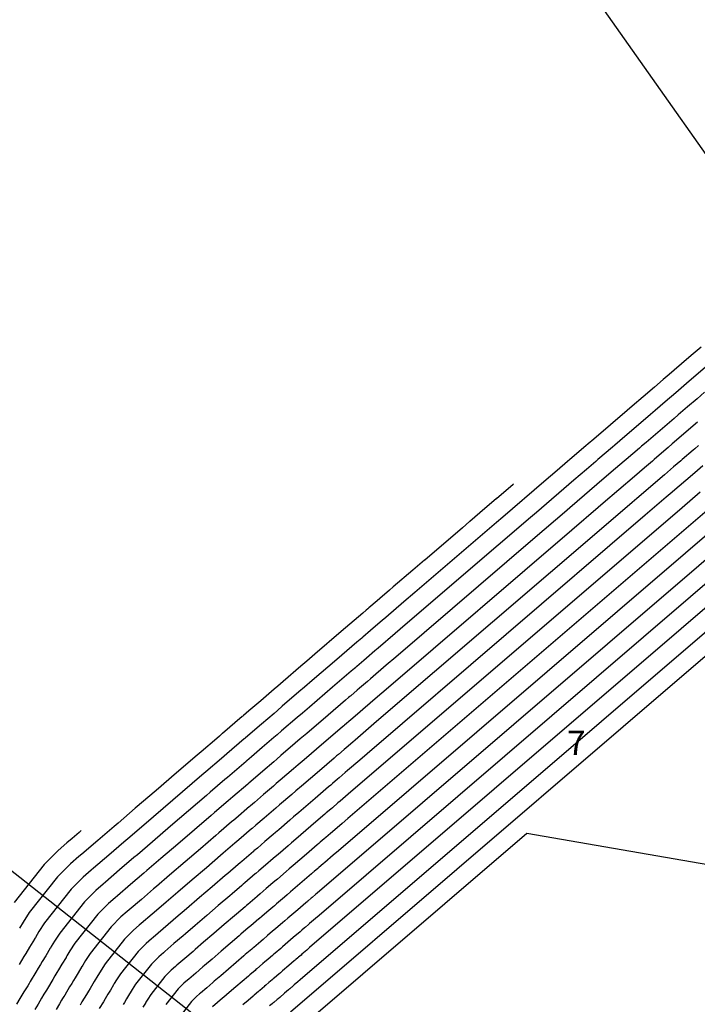
# Model space of a CAD drawing. Units: inches. Extents: x 2239091 to 2241855, y 13816996 to 13820506.
# Drawn here: x 2240022 to 2240133, y 13819558 to 13819719 of the extents above; entities that cross this region are included whole.
import ezdxf

# ---------------------------------------------------------------- set-up
doc = ezdxf.new("R2010")
doc.units = ezdxf.units.IN
doc.header["$MEASUREMENT"] = 0
for name, color, linetype in [('CP-BNDY-PROP-P18-U1', 6, 'Continuous'), ('CP-PROP-ANNO-P18-U1', 5, 'Continuous'), ('CP-PROP-LOTS-P18-U1', 5, 'Continuous'), ('CP-TOPO-MAJR', 2, 'Continuous'), ('CP-TOPO-MINR', 1, 'Continuous')]:
    doc.layers.add(name, color=color, linetype=linetype)

msp = doc.modelspace()

# ---------------------------------------------------------------- linework, layer by layer
at = {"layer": 'CP-BNDY-PROP-P18-U1'}
msp.add_lwpolyline([(2240802.5, 13819815.14, 0.379348), (2239924.03, 13819635.15)], format="xyb", dxfattribs=at)
at = {"layer": 'CP-PROP-LOTS-P18-U1'}
for points in [[(2240074.8, 13819781.68), (2240276.73, 13819495.8)], [(2239933.89, 13819647.98), (2240208.78, 13819431.32)]]:
    msp.add_lwpolyline(points, dxfattribs=at)
at = {"layer": 'CP-TOPO-MAJR', "color": 2}
for points in [[(2240133.33, 13819652.97), (2240129.19, 13819649.41)], [(2240128.2, 13819648.56), (2240126.22, 13819646.86)], [(2240128.5, 13819648.82), (2240128.2, 13819648.56)], [(2240129.19, 13819649.41), (2240128.5, 13819648.82)], [(2240126.22, 13819646.86), (2240125.92, 13819646.61)], [(2240124.64, 13819645.51), (2240122.96, 13819644.07)], [(2240125.92, 13819646.61), (2240124.64, 13819645.51)], [(2240122.96, 13819644.07), (2240117.87, 13819639.71)], [(2240142.86, 13819641.4), (2240074.42, 13819582.72)], [(2240117.05, 13819639.01), (2240112.7, 13819635.28)], [(2240117.87, 13819639.71), (2240117.05, 13819639.01)], [(2240112.7, 13819635.28), (2240082.26, 13819609.18)], [(2240148.43, 13819626.45), (2240066.57, 13819556.26)], [(2240082.26, 13819609.18), (2240080.83, 13819607.96)], [(2240080.83, 13819607.96), (2240078.43, 13819605.9)], [(2240077.99, 13819605.52), (2240076.79, 13819604.49)], [(2240078.43, 13819605.9), (2240077.99, 13819605.52)], [(2240075.37, 13819603.27), (2240075.29, 13819603.21)], [(2240075.44, 13819603.33), (2240075.37, 13819603.27)], [(2240076.44, 13819604.19), (2240075.44, 13819603.33)], [(2240076.79, 13819604.49), (2240076.44, 13819604.19)], [(2240074.67, 13819602.67), (2240072.03, 13819600.41)], [(2240075.11, 13819603.05), (2240074.67, 13819602.67)], [(2240075.29, 13819603.21), (2240075.11, 13819603.05)], [(2240072.03, 13819600.41), (2240068.79, 13819597.63)], [(2240067.81, 13819596.79), (2240067.06, 13819596.15)], [(2240068.79, 13819597.63), (2240067.81, 13819596.79)], [(2240067.06, 13819596.15), (2240064.87, 13819594.28)], [(2240064.23, 13819593.73), (2240063.79, 13819593.34)], [(2240064.87, 13819594.28), (2240064.23, 13819593.73)], [(2240062.14, 13819591.93), (2240060.66, 13819590.66)], [(2240063.79, 13819593.34), (2240062.14, 13819591.93)], [(2240060.66, 13819590.66), (2240060, 13819590.1)], [(2240059.87, 13819589.99), (2240057.58, 13819588.02)], [(2240059.96, 13819590.06), (2240059.87, 13819589.99)], [(2240060, 13819590.1), (2240059.96, 13819590.06)], [(2240056.91, 13819587.45), (2240054.83, 13819585.66)], [(2240057.26, 13819587.75), (2240056.91, 13819587.45)], [(2240057.58, 13819588.02), (2240057.26, 13819587.75)], [(2240031.91, 13819585.74), (2240030.75, 13819584.75)], [(2240032.09, 13819585.9), (2240031.91, 13819585.74)], [(2240032.19, 13819585.98), (2240032.09, 13819585.9)], [(2240032.21, 13819586.01), (2240032.19, 13819585.98)], [(2240054.83, 13819585.66), (2240054.33, 13819585.23)], [(2240029.89, 13819584.02), (2240028.44, 13819582.77)], [(2240030.75, 13819584.75), (2240029.89, 13819584.02)], [(2240054.33, 13819585.23), (2240051.79, 13819583.06)], [(2240028.44, 13819582.77), (2240026.17, 13819580.5)], [(2240051.79, 13819583.06), (2240049.27, 13819580.9)], [(2240074.42, 13819582.72), (2240073.58, 13819582.01)], [(2240049.27, 13819580.9), (2240046.71, 13819578.71)], [(2240072.19, 13819580.81), (2240071.93, 13819580.59)], [(2240073.58, 13819582.01), (2240072.19, 13819580.81)], [(2240026.17, 13819580.5), (2240021.24, 13819574.26)], [(2240070.25, 13819579.15), (2240070, 13819578.93)], [(2240070.36, 13819579.24), (2240070.25, 13819579.15)], [(2240070.4, 13819579.28), (2240070.36, 13819579.24)], [(2240070.44, 13819579.32), (2240070.4, 13819579.28)], [(2240071.03, 13819579.82), (2240070.44, 13819579.32)], [(2240071.23, 13819579.99), (2240071.03, 13819579.82)], [(2240071.93, 13819580.59), (2240071.23, 13819579.99)], [(2240046.71, 13819578.71), (2240044.6, 13819576.89)], [(2240068.46, 13819577.62), (2240066.57, 13819576)], [(2240070, 13819578.93), (2240068.46, 13819577.62)], [(2240044.12, 13819576.48), (2240042.11, 13819574.76)], [(2240044.6, 13819576.89), (2240044.12, 13819576.48)], [(2240066.57, 13819576), (2240066, 13819575.51)], [(2240042.11, 13819574.76), (2240040.12, 13819573.06)], [(2240065.56, 13819575.13), (2240064.29, 13819574.04)], [(2240066, 13819575.51), (2240065.56, 13819575.13)], [(2240039.79, 13819572.77), (2240038.76, 13819571.89)], [(2240040.12, 13819573.06), (2240039.79, 13819572.77)], [(2240062.7, 13819572.68), (2240061.84, 13819571.94)], [(2240063.66, 13819573.5), (2240062.7, 13819572.68)], [(2240063.92, 13819573.72), (2240063.66, 13819573.5)], [(2240064.29, 13819574.04), (2240063.92, 13819573.72)], [(2240038.76, 13819571.89), (2240037.16, 13819570.28)], [(2240061.38, 13819571.55), (2240060.05, 13819570.4)], [(2240061.43, 13819571.59), (2240061.38, 13819571.55)], [(2240061.46, 13819571.61), (2240061.43, 13819571.59)], [(2240061.84, 13819571.94), (2240061.46, 13819571.61)], [(2240037.16, 13819570.28), (2240033.69, 13819565.88)], [(2240059.65, 13819570.07), (2240058.44, 13819569.03)], [(2240059.86, 13819570.24), (2240059.65, 13819570.07)], [(2240060.05, 13819570.4), (2240059.86, 13819570.24)], [(2240058.15, 13819568.78), (2240056.67, 13819567.51)], [(2240058.44, 13819569.03), (2240058.15, 13819568.78)], [(2240055.21, 13819566.25), (2240053.72, 13819564.98)], [(2240056.67, 13819567.51), (2240055.21, 13819566.25)], [(2240032.94, 13819564.73), (2240032.49, 13819563.98)], [(2240033.69, 13819565.88), (2240032.94, 13819564.73)], [(2240053.72, 13819564.98), (2240052.49, 13819563.92)], [(2240032.36, 13819563.76), (2240031.73, 13819562.71)], [(2240032.38, 13819563.79), (2240032.36, 13819563.76)], [(2240032.49, 13819563.98), (2240032.38, 13819563.79)], [(2240052.2, 13819563.68), (2240051.03, 13819562.68)], [(2240052.49, 13819563.92), (2240052.2, 13819563.68)], [(2240030.98, 13819561.47), (2240030.68, 13819560.97)], [(2240031.24, 13819561.89), (2240030.98, 13819561.47)], [(2240031.73, 13819562.71), (2240031.24, 13819561.89)], [(2240049.69, 13819561.52), (2240049.09, 13819561.01)], [(2240049.88, 13819561.69), (2240049.69, 13819561.52)], [(2240051.03, 13819562.68), (2240049.88, 13819561.69)], [(2240030.34, 13819560.41), (2240029.54, 13819559.06)], [(2240030.68, 13819560.97), (2240030.34, 13819560.41)], [(2240048.16, 13819560.07), (2240046.13, 13819557.51)], [(2240049.09, 13819561.01), (2240048.16, 13819560.07)], [(2240029.02, 13819558.21), (2240028.66, 13819557.61)], [(2240029.2, 13819558.5), (2240029.02, 13819558.21)], [(2240029.39, 13819558.82), (2240029.2, 13819558.5)], [(2240029.54, 13819559.06), (2240029.39, 13819558.82)], [(2240028.66, 13819557.61), (2240028.11, 13819556.69)]]:
    msp.add_lwpolyline(points, dxfattribs=at)
at = {"layer": 'CP-TOPO-MINR', "color": 1}
for points in [[(2240133.9, 13819665.29), (2240132.6, 13819664.17)], [(2240131.5, 13819663.23), (2240128.65, 13819660.79)], [(2240132.6, 13819664.17), (2240131.5, 13819663.23)], [(2240134.58, 13819661.93), (2240131.95, 13819659.68)], [(2240127.71, 13819659.98), (2240126.24, 13819658.73)], [(2240128.65, 13819660.79), (2240127.71, 13819659.98)], [(2240126.24, 13819658.73), (2240124.39, 13819657.13)], [(2240131.09, 13819658.94), (2240129.74, 13819657.78)], [(2240131.95, 13819659.68), (2240131.09, 13819658.94)], [(2240124.39, 13819657.13), (2240122.58, 13819655.59)], [(2240129.74, 13819657.78), (2240128.03, 13819656.32)], [(2240133.24, 13819656.83), (2240131.68, 13819655.5)], [(2240134.47, 13819657.89), (2240133.24, 13819656.83)], [(2240121.76, 13819654.88), (2240116.3, 13819650.2)], [(2240122.58, 13819655.59), (2240121.76, 13819654.88)], [(2240126.38, 13819654.89), (2240125.62, 13819654.24)], [(2240128.03, 13819656.32), (2240126.38, 13819654.89)], [(2240131.68, 13819655.5), (2240130.17, 13819654.2)], [(2240125.62, 13819654.24), (2240120.59, 13819649.94)], [(2240129.48, 13819653.61), (2240124.89, 13819649.67)], [(2240130.17, 13819654.2), (2240129.48, 13819653.61)], [(2240116.3, 13819650.2), (2240115.4, 13819649.43)], [(2240115, 13819649.09), (2240112.39, 13819646.85)], [(2240115.4, 13819649.43), (2240115, 13819649.09)], [(2240119.4, 13819648.91), (2240117, 13819646.86)], [(2240119.77, 13819649.23), (2240119.4, 13819648.91)], [(2240120.59, 13819649.94), (2240119.77, 13819649.23)], [(2240123.8, 13819648.74), (2240121.61, 13819646.86)], [(2240124.14, 13819649.03), (2240123.8, 13819648.74)], [(2240124.89, 13819649.67), (2240124.14, 13819649.03)], [(2240132.87, 13819648.62), (2240132.6, 13819648.39)], [(2240133.48, 13819649.15), (2240132.87, 13819648.62)], [(2240112.39, 13819646.85), (2240112, 13819646.51)], [(2240117, 13819646.86), (2240116.64, 13819646.55)], [(2240121.61, 13819646.86), (2240121.28, 13819646.58)], [(2240130.83, 13819646.87), (2240130.56, 13819646.64)], [(2240132.6, 13819648.39), (2240130.83, 13819646.87)], [(2240166.98, 13819646.29), (2240068.14, 13819561.56)], [(2240112, 13819646.51), (2240110.32, 13819645.07)], [(2240115.09, 13819645.22), (2240113.06, 13819643.48)], [(2240116.64, 13819646.55), (2240115.09, 13819645.22)], [(2240119.87, 13819645.37), (2240118.01, 13819643.78)], [(2240121.28, 13819646.58), (2240119.87, 13819645.37)], [(2240129.41, 13819645.66), (2240127.91, 13819644.37)], [(2240130.56, 13819646.64), (2240129.41, 13819645.66)], [(2240134.19, 13819645.81), (2240132.86, 13819644.67)], [(2240160.95, 13819645.07), (2240069.71, 13819566.85)], [(2240154.92, 13819643.85), (2240071.28, 13819572.14)], [(2240110.32, 13819645.07), (2240108.11, 13819643.18)], [(2240118.01, 13819643.78), (2240112.38, 13819638.95)], [(2240127.91, 13819644.37), (2240123.36, 13819640.46)], [(2240132.86, 13819644.67), (2240128.84, 13819641.22)], [(2240148.89, 13819642.62), (2240072.85, 13819577.43)], [(2240100.37, 13819640.49), (2240103.08, 13819642.82)], [(2240108.11, 13819643.18), (2240101.41, 13819637.43)], [(2240103.08, 13819642.82), (2240103.13, 13819642.86)], [(2240113.06, 13819643.48), (2240106.89, 13819638.19)], [(2240100.37, 13819640.49), (2240097.62, 13819638.14)], [(2240123.36, 13819640.46), (2240122.63, 13819639.84)], [(2240128.2, 13819640.67), (2240124.76, 13819637.73)], [(2240128.84, 13819641.22), (2240128.2, 13819640.67)], [(2240133.77, 13819641.5), (2240130.8, 13819638.95)], [(2240136.83, 13819640.17), (2240075.99, 13819588.02)], [(2240130.8, 13819638.95), (2240077.56, 13819593.31)], [(2240112.38, 13819638.95), (2240111.48, 13819638.18)], [(2240122.63, 13819639.84), (2240118.73, 13819636.5)], [(2240124.76, 13819637.73), (2240079.13, 13819598.6)], [(2240097.62, 13819638.14), (2240095.97, 13819636.72)], [(2240101.41, 13819637.43), (2240100.33, 13819636.51)], [(2240105.91, 13819637.35), (2240100.64, 13819632.83)], [(2240106.89, 13819638.19), (2240105.91, 13819637.35)], [(2240111.48, 13819638.18), (2240106.67, 13819634.06)], [(2240118.73, 13819636.5), (2240080.69, 13819603.89)], [(2240094.76, 13819635.68), (2240088.58, 13819630.38)], [(2240100.33, 13819636.51), (2240094.61, 13819631.61)], [(2240095.92, 13819636.68), (2240094.76, 13819635.68)], [(2240095.97, 13819636.72), (2240095.92, 13819636.68)], [(2240106.67, 13819634.06), (2240083.83, 13819614.48)], [(2240100.64, 13819632.83), (2240085.4, 13819619.77)], [(2240094.61, 13819631.61), (2240086.97, 13819625.06)], [(2240088.54, 13819630.35), (2240086.63, 13819628.71)], [(2240088.58, 13819630.38), (2240088.54, 13819630.35)], [(2240086.63, 13819628.71), (2240083.43, 13819625.97)], [(2240083.43, 13819625.97), (2240082.83, 13819625.46)], [(2240082.83, 13819625.46), (2240081.24, 13819624.09)], [(2240086.97, 13819625.06), (2240085.18, 13819623.52)], [(2240080.77, 13819623.69), (2240079.43, 13819622.54)], [(2240081.24, 13819624.09), (2240080.77, 13819623.69)], [(2240085.18, 13819623.52), (2240082.18, 13819620.95)], [(2240078.41, 13819621.66), (2240074.89, 13819618.65)], [(2240078.99, 13819622.16), (2240078.41, 13819621.66)], [(2240079.24, 13819622.37), (2240078.99, 13819622.16)], [(2240079.34, 13819622.47), (2240079.24, 13819622.37)], [(2240079.43, 13819622.54), (2240079.34, 13819622.47)], [(2240081.62, 13819620.47), (2240080.13, 13819619.19)], [(2240082.18, 13819620.95), (2240081.62, 13819620.47)], [(2240085.4, 13819619.77), (2240083.73, 13819618.33)], [(2240074.89, 13819618.65), (2240070.57, 13819614.94)], [(2240078.44, 13819617.74), (2240078.35, 13819617.67)], [(2240079.69, 13819618.81), (2240078.44, 13819617.74)], [(2240080.13, 13819619.19), (2240079.69, 13819618.81)], [(2240083.73, 13819618.33), (2240080.93, 13819615.93)], [(2240077.47, 13819616.92), (2240074.18, 13819614.09)], [(2240078.02, 13819617.38), (2240077.47, 13819616.92)], [(2240078.25, 13819617.58), (2240078.02, 13819617.38)], [(2240078.35, 13819617.67), (2240078.25, 13819617.58)], [(2240070.57, 13819614.94), (2240069.25, 13819613.82)], [(2240080.41, 13819615.49), (2240079.02, 13819614.29)], [(2240080.93, 13819615.93), (2240080.41, 13819615.49)], [(2240068.25, 13819612.96), (2240065.34, 13819610.46)], [(2240069.25, 13819613.82), (2240068.25, 13819612.96)], [(2240074.18, 13819614.09), (2240070.13, 13819610.62)], [(2240077.44, 13819612.94), (2240077.36, 13819612.87)], [(2240078.6, 13819613.94), (2240077.44, 13819612.94)], [(2240079.02, 13819614.29), (2240078.6, 13819613.94)], [(2240082.28, 13819613.15), (2240079.68, 13819610.92)], [(2240083.83, 13819614.48), (2240082.28, 13819613.15)], [(2240076.54, 13819612.17), (2240073.46, 13819609.53)], [(2240077.05, 13819612.6), (2240076.54, 13819612.17)], [(2240077.26, 13819612.79), (2240077.05, 13819612.6)], [(2240077.36, 13819612.87), (2240077.26, 13819612.79)], [(2240064.49, 13819609.73), (2240063.89, 13819609.22)], [(2240065.34, 13819610.46), (2240064.49, 13819609.73)], [(2240070.13, 13819610.62), (2240068.89, 13819609.56)], [(2240079.2, 13819610.5), (2240077.91, 13819609.39)], [(2240079.68, 13819610.92), (2240079.2, 13819610.5)], [(2240063.89, 13819609.22), (2240061.69, 13819607.33)], [(2240067.95, 13819608.76), (2240065.22, 13819606.41)], [(2240068.89, 13819609.56), (2240067.95, 13819608.76)], [(2240073.46, 13819609.53), (2240069.68, 13819606.29)], [(2240076.36, 13819608.07), (2240076.28, 13819608)], [(2240076.44, 13819608.13), (2240076.36, 13819608.07)], [(2240077.52, 13819609.06), (2240076.44, 13819608.13)], [(2240077.91, 13819609.39), (2240077.52, 13819609.06)], [(2240061.69, 13819607.33), (2240059.72, 13819605.64)], [(2240075.6, 13819607.42), (2240072.75, 13819604.97)], [(2240076.08, 13819607.83), (2240075.6, 13819607.42)], [(2240076.28, 13819608), (2240076.08, 13819607.83)], [(2240058.84, 13819604.89), (2240058.75, 13819604.81)], [(2240059.72, 13819605.64), (2240058.84, 13819604.89)], [(2240063.87, 13819605.25), (2240061.81, 13819603.48)], [(2240064.42, 13819605.73), (2240063.87, 13819605.25)], [(2240065.22, 13819606.41), (2240064.42, 13819605.73)], [(2240068.53, 13819605.3), (2240067.66, 13819604.55)], [(2240069.68, 13819606.29), (2240068.53, 13819605.3)], [(2240072.75, 13819604.97), (2240069.24, 13819601.96)], [(2240058.64, 13819604.72), (2240055.39, 13819601.93)], [(2240058.75, 13819604.81), (2240058.64, 13819604.72)], [(2240061.81, 13819603.48), (2240059.95, 13819601.9)], [(2240067.66, 13819604.55), (2240065.11, 13819602.37)], [(2240080.69, 13819603.89), (2240079.38, 13819602.77)], [(2240055.32, 13819601.87), (2240054.9, 13819601.51)], [(2240055.39, 13819601.93), (2240055.32, 13819601.87)], [(2240059.95, 13819601.9), (2240059.13, 13819601.19)], [(2240064.36, 13819601.73), (2240063.84, 13819601.28)], [(2240065.11, 13819602.37), (2240064.36, 13819601.73)], [(2240069.24, 13819601.96), (2240068.17, 13819601.05)], [(2240079.38, 13819602.77), (2240077.18, 13819600.88)], [(2240054.46, 13819601.13), (2240051.91, 13819598.94)], [(2240054.9, 13819601.51), (2240054.46, 13819601.13)], [(2240058.97, 13819601.05), (2240056.11, 13819598.6)], [(2240059.08, 13819601.15), (2240058.97, 13819601.05)], [(2240059.13, 13819601.19), (2240059.08, 13819601.15)], [(2240063.84, 13819601.28), (2240061.92, 13819599.63)], [(2240067.36, 13819600.35), (2240064.99, 13819598.32)], [(2240068.17, 13819601.05), (2240067.36, 13819600.35)], [(2240076.77, 13819600.53), (2240075.68, 13819599.59)], [(2240077.18, 13819600.88), (2240076.77, 13819600.53)], [(2240051.27, 13819598.39), (2240047.88, 13819595.49)], [(2240051.91, 13819598.94), (2240051.27, 13819598.39)], [(2240051.27, 13819598.39), (2240051.27, 13819598.39)], [(2240056.11, 13819598.6), (2240055.7, 13819598.25)], [(2240061.92, 13819599.63), (2240060.19, 13819598.15)], [(2240074.3, 13819598.41), (2240074.13, 13819598.27)], [(2240074.38, 13819598.48), (2240074.3, 13819598.41)], [(2240074.44, 13819598.53), (2240074.38, 13819598.48)], [(2240075.36, 13819599.31), (2240074.44, 13819598.53)], [(2240075.68, 13819599.59), (2240075.36, 13819599.31)], [(2240079.13, 13819598.6), (2240077.93, 13819597.58)], [(2240055.26, 13819597.87), (2240052.66, 13819595.64)], [(2240055.7, 13819598.25), (2240055.26, 13819597.87)], [(2240059.27, 13819597.36), (2240056.6, 13819595.07)], [(2240059.37, 13819597.45), (2240059.27, 13819597.36)], [(2240059.42, 13819597.49), (2240059.37, 13819597.45)], [(2240060.19, 13819598.15), (2240059.42, 13819597.49)], [(2240063.81, 13819597.31), (2240062.03, 13819595.78)], [(2240064.3, 13819597.73), (2240063.81, 13819597.31)], [(2240064.99, 13819598.32), (2240064.3, 13819597.73)], [(2240073.74, 13819597.92), (2240071.32, 13819595.85)], [(2240074.13, 13819598.27), (2240073.74, 13819597.92)], [(2240077.93, 13819597.58), (2240075.93, 13819595.86)], [(2240047.88, 13819595.49), (2240044.52, 13819592.61)], [(2240052.66, 13819595.64), (2240052.03, 13819595.1)], [(2240062.03, 13819595.78), (2240060.42, 13819594.41)], [(2240071.32, 13819595.85), (2240068.35, 13819593.31)], [(2240075.56, 13819595.54), (2240074.57, 13819594.69)], [(2240075.93, 13819595.86), (2240075.56, 13819595.54)], [(2240052.03, 13819595.1), (2240048.86, 13819592.38)], [(2240055.81, 13819594.4), (2240053.38, 13819592.31)], [(2240056.22, 13819594.75), (2240055.81, 13819594.4)], [(2240056.6, 13819595.07), (2240056.22, 13819594.75)], [(2240059.57, 13819593.67), (2240057.09, 13819591.55)], [(2240059.67, 13819593.76), (2240059.57, 13819593.67)], [(2240059.71, 13819593.8), (2240059.67, 13819593.76)], [(2240060.42, 13819594.41), (2240059.71, 13819593.8)], [(2240073.32, 13819593.62), (2240073.16, 13819593.49)], [(2240073.38, 13819593.68), (2240073.32, 13819593.62)], [(2240073.44, 13819593.73), (2240073.38, 13819593.68)], [(2240074.27, 13819594.44), (2240073.44, 13819593.73)], [(2240074.57, 13819594.69), (2240074.27, 13819594.44)], [(2240044.52, 13819592.61), (2240041.11, 13819589.69)], [(2240048.86, 13819592.38), (2240045.71, 13819589.68)], [(2240053.38, 13819592.31), (2240052.8, 13819591.81)], [(2240066.76, 13819591.94), (2240064.76, 13819590.23)], [(2240067.45, 13819592.53), (2240066.76, 13819591.94)], [(2240068.35, 13819593.31), (2240067.45, 13819592.53)], [(2240072.8, 13819593.18), (2240070.61, 13819591.29)], [(2240073.16, 13819593.49), (2240072.8, 13819593.18)], [(2240076.48, 13819592.39), (2240074.69, 13819590.85)], [(2240077.56, 13819593.31), (2240076.48, 13819592.39)], [(2240052.8, 13819591.81), (2240049.84, 13819589.28)], [(2240056.36, 13819590.92), (2240054.1, 13819588.99)], [(2240056.74, 13819591.25), (2240056.36, 13819590.92)], [(2240057.09, 13819591.55), (2240056.74, 13819591.25)], [(2240070.61, 13819591.29), (2240067.91, 13819588.98)], [(2240074.35, 13819590.56), (2240073.46, 13819589.79)], [(2240074.69, 13819590.85), (2240074.35, 13819590.56)], [(2240041.11, 13819589.69), (2240038.29, 13819587.27)], [(2240045.71, 13819589.68), (2240042.51, 13819586.94)], [(2240049.84, 13819589.28), (2240046.89, 13819586.75)], [(2240054.1, 13819588.99), (2240053.56, 13819588.52)], [(2240063.76, 13819589.38), (2240062.25, 13819588.08)], [(2240064.17, 13819589.72), (2240063.76, 13819589.38)], [(2240064.76, 13819590.23), (2240064.17, 13819589.72)], [(2240067.91, 13819588.98), (2240067.08, 13819588.28)], [(2240072.19, 13819588.71), (2240071.87, 13819588.43)], [(2240072.33, 13819588.83), (2240072.19, 13819588.71)], [(2240072.39, 13819588.88), (2240072.33, 13819588.83)], [(2240072.44, 13819588.92), (2240072.39, 13819588.88)], [(2240073.19, 13819589.57), (2240072.44, 13819588.92)], [(2240073.46, 13819589.79), (2240073.19, 13819589.57)], [(2240038.29, 13819587.27), (2240037.65, 13819586.72)], [(2240053.56, 13819588.52), (2240050.81, 13819586.17)], [(2240062.25, 13819588.08), (2240060.9, 13819586.92)], [(2240066.46, 13819587.74), (2240064.64, 13819586.18)], [(2240067.08, 13819588.28), (2240066.46, 13819587.74)], [(2240071.87, 13819588.43), (2240069.89, 13819586.74)], [(2240075.03, 13819587.2), (2240073.44, 13819585.83)], [(2240075.99, 13819588.02), (2240075.03, 13819587.2)], [(2240037.65, 13819586.72), (2240034.97, 13819584.42)], [(2240042.51, 13819586.94), (2240039.87, 13819584.68)], [(2240046.89, 13819586.75), (2240043.91, 13819584.2)], [(2240050.81, 13819586.17), (2240048.08, 13819583.82)], [(2240060.17, 13819586.3), (2240058.08, 13819584.5)], [(2240060.25, 13819586.37), (2240060.17, 13819586.3)], [(2240060.29, 13819586.4), (2240060.25, 13819586.37)], [(2240060.9, 13819586.92), (2240060.29, 13819586.4)], [(2240064.11, 13819585.72), (2240063.74, 13819585.41)], [(2240064.64, 13819586.18), (2240064.11, 13819585.72)], [(2240105.31, 13819585.53), (2240065, 13819550.97)], [(2240069.89, 13819586.74), (2240067.46, 13819584.65)], [(2240073.14, 13819585.57), (2240072.35, 13819584.89)], [(2240073.44, 13819585.83), (2240073.14, 13819585.57)], [(2240166.63, 13819574.95), (2240105.31, 13819585.53)], [(2240034.97, 13819584.42), (2240032.32, 13819582.15)], [(2240039.26, 13819584.16), (2240036.75, 13819582)], [(2240039.87, 13819584.68), (2240039.26, 13819584.16)], [(2240043.91, 13819584.2), (2240041.45, 13819582.08)], [(2240057.46, 13819583.97), (2240055.55, 13819582.33)], [(2240057.78, 13819584.25), (2240057.46, 13819583.97)], [(2240058.08, 13819584.5), (2240057.78, 13819584.25)], [(2240062.37, 13819584.23), (2240061.13, 13819583.17)], [(2240063.74, 13819585.41), (2240062.37, 13819584.23)], [(2240066.72, 13819584.02), (2240066.16, 13819583.54)], [(2240067.46, 13819584.65), (2240066.72, 13819584.02)], [(2240071.22, 13819583.93), (2240070.93, 13819583.68)], [(2240071.34, 13819584.04), (2240071.22, 13819583.93)], [(2240071.4, 13819584.08), (2240071.34, 13819584.04)], [(2240071.44, 13819584.12), (2240071.4, 13819584.08)], [(2240072.11, 13819584.69), (2240071.44, 13819584.12)], [(2240072.35, 13819584.89), (2240072.11, 13819584.69)], [(2240048.08, 13819583.82), (2240045.31, 13819581.45)], [(2240055.55, 13819582.33), (2240055.09, 13819581.94)], [(2240060.48, 13819582.61), (2240058.57, 13819580.98)], [(2240060.55, 13819582.67), (2240060.48, 13819582.61)], [(2240060.58, 13819582.7), (2240060.55, 13819582.67)], [(2240061.13, 13819583.17), (2240060.58, 13819582.7)], [(2240066.16, 13819583.54), (2240064.53, 13819582.14)], [(2240070.93, 13819583.68), (2240069.18, 13819582.18)], [(2240031.87, 13819581.77), (2240030.5, 13819580.59)], [(2240032.32, 13819582.15), (2240031.87, 13819581.77)], [(2240036.75, 13819582), (2240034.27, 13819579.88)], [(2240040.88, 13819581.6), (2240038.54, 13819579.59)], [(2240041.45, 13819582.08), (2240040.88, 13819581.6)], [(2240045.31, 13819581.45), (2240043.02, 13819579.49)], [(2240055.09, 13819581.94), (2240052.77, 13819579.95)], [(2240058.3, 13819580.74), (2240058.01, 13819580.49)], [(2240058.57, 13819580.98), (2240058.3, 13819580.74)], [(2240063.71, 13819581.44), (2240062.48, 13819580.38)], [(2240064.04, 13819581.72), (2240063.71, 13819581.44)], [(2240064.53, 13819582.14), (2240064.04, 13819581.72)], [(2240069.18, 13819582.18), (2240067.02, 13819580.33)], [(2240030.5, 13819580.59), (2240028.37, 13819578.45)], [(2240033.85, 13819579.52), (2240032.57, 13819578.42)], [(2240034.27, 13819579.88), (2240033.85, 13819579.52)], [(2240038.54, 13819579.59), (2240036.22, 13819577.6)], [(2240042.5, 13819579.04), (2240040.32, 13819577.17)], [(2240043.02, 13819579.49), (2240042.5, 13819579.04)], [(2240052.77, 13819579.95), (2240050.46, 13819577.97)], [(2240056.27, 13819579.01), (2240055.85, 13819578.65)], [(2240058.01, 13819580.49), (2240056.27, 13819579.01)], [(2240060.87, 13819579.01), (2240060.84, 13819578.98)], [(2240061.37, 13819579.43), (2240060.87, 13819579.01)], [(2240062.48, 13819580.38), (2240061.37, 13819579.43)], [(2240065.86, 13819579.34), (2240064.41, 13819578.09)], [(2240066.36, 13819579.76), (2240065.86, 13819579.34)], [(2240067.02, 13819580.33), (2240066.36, 13819579.76)], [(2240028.37, 13819578.45), (2240023.73, 13819572.58)], [(2240032.57, 13819578.42), (2240030.57, 13819576.41)], [(2240036.22, 13819577.6), (2240035.83, 13819577.27)], [(2240050.46, 13819577.97), (2240048.11, 13819575.96)], [(2240055.85, 13819578.65), (2240053.74, 13819576.84)], [(2240059.06, 13819577.45), (2240058.82, 13819577.24)], [(2240060.78, 13819578.92), (2240059.06, 13819577.45)], [(2240060.84, 13819578.98), (2240060.78, 13819578.92)], [(2240063.69, 13819577.47), (2240062.59, 13819576.53)], [(2240063.98, 13819577.72), (2240063.69, 13819577.47)], [(2240064.41, 13819578.09), (2240063.98, 13819577.72)], [(2240072.85, 13819577.43), (2240072.13, 13819576.82)], [(2240030.57, 13819576.41), (2240026.22, 13819570.91)], [(2240034.63, 13819576.24), (2240032.76, 13819574.37)], [(2240035.83, 13819577.27), (2240034.63, 13819576.24)], [(2240040.32, 13819577.17), (2240038.17, 13819575.33)], [(2240048.11, 13819575.96), (2240046.18, 13819574.3)], [(2240053.74, 13819576.84), (2240051.64, 13819575.04)], [(2240058.56, 13819577.02), (2240056.99, 13819575.68)], [(2240058.82, 13819577.24), (2240058.56, 13819577.02)], [(2240062.59, 13819576.53), (2240061.6, 13819575.68)], [(2240070.94, 13819575.79), (2240070.71, 13819575.6)], [(2240072.13, 13819576.82), (2240070.94, 13819575.79)], [(2240032.76, 13819574.37), (2240028.71, 13819569.23)], [(2240037.81, 13819575.02), (2240036.7, 13819574.07)], [(2240038.17, 13819575.33), (2240037.81, 13819575.02)], [(2240046.18, 13819574.3), (2240045.73, 13819573.92)], [(2240051.64, 13819575.04), (2240049.52, 13819573.21)], [(2240056.62, 13819575.36), (2240054.72, 13819573.73)], [(2240056.99, 13819575.68), (2240056.62, 13819575.36)], [(2240061.08, 13819575.23), (2240059.55, 13819573.93)], [(2240061.14, 13819575.28), (2240061.08, 13819575.23)], [(2240061.16, 13819575.31), (2240061.14, 13819575.28)], [(2240061.6, 13819575.68), (2240061.16, 13819575.31)], [(2240069.06, 13819574.18), (2240067.75, 13819573.06)], [(2240069.28, 13819574.37), (2240069.06, 13819574.18)], [(2240069.37, 13819574.45), (2240069.28, 13819574.37)], [(2240069.41, 13819574.48), (2240069.37, 13819574.45)], [(2240069.44, 13819574.51), (2240069.41, 13819574.48)], [(2240069.94, 13819574.94), (2240069.44, 13819574.51)], [(2240070.12, 13819575.09), (2240069.94, 13819574.94)], [(2240070.71, 13819575.6), (2240070.12, 13819575.09)], [(2240023.73, 13819572.58), (2240022.74, 13819571.04)], [(2240036.7, 13819574.07), (2240034.96, 13819572.33)], [(2240045.73, 13819573.92), (2240043.89, 13819572.34)], [(2240049.52, 13819573.21), (2240047.76, 13819571.71)], [(2240054.72, 13819573.73), (2240052.83, 13819572.11)], [(2240059.11, 13819573.54), (2240057.72, 13819572.35)], [(2240059.34, 13819573.74), (2240059.11, 13819573.54)], [(2240059.55, 13819573.93), (2240059.34, 13819573.74)], [(2240067.75, 13819573.06), (2240066.13, 13819571.67)], [(2240022.74, 13819571.04), (2240022.13, 13819570.04)], [(2240034.96, 13819572.33), (2240031.2, 13819567.56)], [(2240043.89, 13819572.34), (2240042.07, 13819570.78)], [(2240047.35, 13819571.36), (2240045.68, 13819569.92)], [(2240047.76, 13819571.71), (2240047.35, 13819571.36)], [(2240052.83, 13819572.11), (2240050.92, 13819570.47)], [(2240057.38, 13819572.07), (2240055.7, 13819570.62)], [(2240057.72, 13819572.35), (2240057.38, 13819572.07)], [(2240065.64, 13819571.25), (2240065.26, 13819570.93)], [(2240066.13, 13819571.67), (2240065.64, 13819571.25)], [(2240070.69, 13819571.63), (2240069.69, 13819570.78)], [(2240071.28, 13819572.14), (2240070.69, 13819571.63)], [(2240025.29, 13819569.47), (2240024.72, 13819568.53)], [(2240026.22, 13819570.91), (2240025.29, 13819569.47)], [(2240040.83, 13819569.71), (2240039.36, 13819568.24)], [(2240041.77, 13819570.52), (2240040.83, 13819569.71)], [(2240042.07, 13819570.78), (2240041.77, 13819570.52)], [(2240045.68, 13819569.92), (2240044.03, 13819568.51)], [(2240050.92, 13819570.47), (2240049.33, 13819569.11)], [(2240055.7, 13819570.62), (2240054.02, 13819569.18)], [(2240063.63, 13819569.53), (2240062.81, 13819568.83)], [(2240063.86, 13819569.72), (2240063.63, 13819569.53)], [(2240064.18, 13819570), (2240063.86, 13819569.72)], [(2240065.26, 13819570.93), (2240064.18, 13819570)], [(2240068.13, 13819569.44), (2240067.03, 13819568.5)], [(2240068.31, 13819569.59), (2240068.13, 13819569.44)], [(2240068.38, 13819569.66), (2240068.31, 13819569.59)], [(2240068.42, 13819569.69), (2240068.38, 13819569.66)], [(2240068.45, 13819569.71), (2240068.42, 13819569.69)], [(2240068.86, 13819570.07), (2240068.45, 13819569.71)], [(2240069.01, 13819570.19), (2240068.86, 13819570.07)], [(2240069.5, 13819570.62), (2240069.01, 13819570.19)], [(2240069.69, 13819570.78), (2240069.5, 13819570.62)], [(2240024.56, 13819568.25), (2240023.77, 13819566.94)], [(2240024.58, 13819568.28), (2240024.56, 13819568.25)], [(2240024.72, 13819568.53), (2240024.58, 13819568.28)], [(2240027.84, 13819567.89), (2240027.31, 13819567.01)], [(2240028.71, 13819569.23), (2240027.84, 13819567.89)], [(2240039.36, 13819568.24), (2240036.17, 13819564.21)], [(2240043.75, 13819568.27), (2240042.89, 13819567.54)], [(2240044.03, 13819568.51), (2240043.75, 13819568.27)], [(2240048.97, 13819568.8), (2240047.46, 13819567.51)], [(2240049.33, 13819569.11), (2240048.97, 13819568.8)], [(2240052.32, 13819567.72), (2240050.91, 13819566.52)], [(2240054.02, 13819569.18), (2240052.32, 13819567.72)], [(2240061.68, 13819567.86), (2240060.54, 13819566.88)], [(2240061.72, 13819567.9), (2240061.68, 13819567.86)], [(2240061.75, 13819567.91), (2240061.72, 13819567.9)], [(2240062.07, 13819568.19), (2240061.75, 13819567.91)], [(2240062.81, 13819568.83), (2240062.07, 13819568.19)], [(2240067.03, 13819568.5), (2240065.69, 13819567.34)], [(2240023.77, 13819566.94), (2240023.16, 13819565.91)], [(2240027.16, 13819566.75), (2240026.42, 13819565.53)], [(2240027.18, 13819566.78), (2240027.16, 13819566.75)], [(2240027.31, 13819567.01), (2240027.18, 13819566.78)], [(2240030.39, 13819566.31), (2240029.9, 13819565.5)], [(2240031.2, 13819567.56), (2240030.39, 13819566.31)], [(2240041.56, 13819566.2), (2240038.66, 13819562.54)], [(2240042.89, 13819567.54), (2240041.56, 13819566.2)], [(2240045.98, 13819566.23), (2240045.73, 13819566.02)], [(2240047.46, 13819567.51), (2240045.98, 13819566.23)], [(2240050.59, 13819566.24), (2240049.25, 13819565.09)], [(2240050.91, 13819566.52), (2240050.59, 13819566.24)], [(2240060.2, 13819566.59), (2240059.16, 13819565.7)], [(2240060.38, 13819566.74), (2240060.2, 13819566.59)], [(2240060.54, 13819566.88), (2240060.38, 13819566.74)], [(2240064.97, 13819566.73), (2240064.06, 13819565.95)], [(2240065.28, 13819566.99), (2240064.97, 13819566.73)], [(2240065.69, 13819567.34), (2240065.28, 13819566.99)], [(2240069.24, 13819566.44), (2240068.44, 13819565.76)], [(2240069.71, 13819566.85), (2240069.24, 13819566.44)], [(2240022.46, 13819564.76), (2240022.04, 13819564.06)], [(2240022.84, 13819565.38), (2240022.46, 13819564.76)], [(2240023.16, 13819565.91), (2240022.84, 13819565.38)], [(2240025.85, 13819564.57), (2240025.55, 13819564.08)], [(2240026.42, 13819565.53), (2240025.85, 13819564.57)], [(2240029.76, 13819565.25), (2240029.08, 13819564.12)], [(2240029.78, 13819565.28), (2240029.76, 13819565.25)], [(2240029.9, 13819565.5), (2240029.78, 13819565.28)], [(2240044.96, 13819565.36), (2240043.76, 13819564.16)], [(2240045.73, 13819566.02), (2240044.96, 13819565.36)], [(2240049.25, 13819565.09), (2240047.93, 13819563.96)], [(2240058.91, 13819565.49), (2240057.65, 13819564.4)], [(2240059.16, 13819565.7), (2240058.91, 13819565.49)], [(2240062.92, 13819564.98), (2240062.31, 13819564.45)], [(2240063.61, 13819565.56), (2240062.92, 13819564.98)], [(2240063.79, 13819565.72), (2240063.61, 13819565.56)], [(2240064.06, 13819565.95), (2240063.79, 13819565.72)], [(2240067.19, 13819564.69), (2240066.32, 13819563.94)], [(2240067.34, 13819564.81), (2240067.19, 13819564.69)], [(2240067.4, 13819564.87), (2240067.34, 13819564.81)], [(2240067.42, 13819564.89), (2240067.4, 13819564.87)], [(2240067.45, 13819564.91), (2240067.42, 13819564.89)], [(2240067.78, 13819565.19), (2240067.45, 13819564.91)], [(2240067.9, 13819565.29), (2240067.78, 13819565.19)], [(2240068.29, 13819565.63), (2240067.9, 13819565.29)], [(2240068.44, 13819565.76), (2240068.29, 13819565.63)], [(2240025.2, 13819563.5), (2240024.81, 13819562.84)], [(2240025.55, 13819564.08), (2240025.2, 13819563.5)], [(2240028.54, 13819563.23), (2240028.27, 13819562.77)], [(2240029.08, 13819564.12), (2240028.54, 13819563.23)], [(2240035.49, 13819563.15), (2240035.08, 13819562.47)], [(2240036.17, 13819564.21), (2240035.49, 13819563.15)], [(2240043.76, 13819564.16), (2240041.15, 13819560.86)], [(2240047.02, 13819563.18), (2240045.96, 13819562.12)], [(2240047.71, 13819563.77), (2240047.02, 13819563.18)], [(2240047.93, 13819563.96), (2240047.71, 13819563.77)], [(2240056.39, 13819563.32), (2240055.12, 13819562.23)], [(2240057.65, 13819564.4), (2240056.39, 13819563.32)], [(2240060.75, 13819563.11), (2240059.89, 13819562.37)], [(2240060.9, 13819563.24), (2240060.75, 13819563.11)], [(2240061.03, 13819563.35), (2240060.9, 13819563.24)], [(2240061.98, 13819564.17), (2240061.03, 13819563.35)], [(2240062.02, 13819564.2), (2240061.98, 13819564.17)], [(2240062.04, 13819564.22), (2240062.02, 13819564.2)], [(2240062.31, 13819564.45), (2240062.04, 13819564.22)], [(2240065.24, 13819563.02), (2240064.92, 13819562.74)], [(2240066.32, 13819563.94), (2240065.24, 13819563.02)], [(2240023.86, 13819561.27), (2240023.69, 13819560.98)], [(2240024.81, 13819562.84), (2240023.86, 13819561.27)], [(2240027.58, 13819561.63), (2240026.7, 13819560.17)], [(2240027.94, 13819562.23), (2240027.58, 13819561.63)], [(2240028.27, 13819562.77), (2240027.94, 13819562.23)], [(2240034.38, 13819561.3), (2240033.93, 13819560.55)], [(2240034.96, 13819562.26), (2240034.38, 13819561.3)], [(2240034.97, 13819562.29), (2240034.96, 13819562.26)], [(2240035.08, 13819562.47), (2240034.97, 13819562.29)], [(2240038.04, 13819561.57), (2240037.67, 13819560.95)], [(2240038.66, 13819562.54), (2240038.04, 13819561.57)], [(2240045.96, 13819562.12), (2240043.64, 13819559.19)], [(2240054.06, 13819561.33), (2240053.82, 13819561.12)], [(2240055.12, 13819562.23), (2240054.06, 13819561.33)], [(2240058.63, 13819561.29), (2240057.58, 13819560.4)], [(2240059.68, 13819562.19), (2240058.63, 13819561.29)], [(2240059.89, 13819562.37), (2240059.68, 13819562.19)], [(2240063.58, 13819561.59), (2240063.04, 13819561.13)], [(2240063.73, 13819561.72), (2240063.58, 13819561.59)], [(2240063.94, 13819561.9), (2240063.73, 13819561.72)], [(2240064.67, 13819562.52), (2240063.94, 13819561.9)], [(2240064.92, 13819562.74), (2240064.67, 13819562.52)], [(2240067.79, 13819561.25), (2240067.19, 13819560.74)], [(2240068.14, 13819561.56), (2240067.79, 13819561.25)], [(2240023.27, 13819560.28), (2240022.85, 13819559.58)], [(2240023.47, 13819560.61), (2240023.27, 13819560.28)], [(2240023.69, 13819560.98), (2240023.47, 13819560.61)], [(2240026.54, 13819559.9), (2240026.33, 13819559.56)], [(2240026.7, 13819560.17), (2240026.54, 13819559.9)], [(2240033.42, 13819559.71), (2240033.11, 13819559.19)], [(2240033.7, 13819560.16), (2240033.42, 13819559.71)], [(2240033.93, 13819560.55), (2240033.7, 13819560.16)], [(2240037.03, 13819559.89), (2240036.62, 13819559.21)], [(2240037.56, 13819560.76), (2240037.03, 13819559.89)], [(2240037.57, 13819560.79), (2240037.56, 13819560.76)], [(2240037.67, 13819560.95), (2240037.57, 13819560.79)], [(2240040.59, 13819560), (2240040.26, 13819559.43)], [(2240041.15, 13819560.86), (2240040.59, 13819560)], [(2240052.82, 13819560.26), (2240051.83, 13819559.41)], [(2240053.82, 13819561.12), (2240052.82, 13819560.26)], [(2240057.58, 13819560.4), (2240056.52, 13819559.49)], [(2240061.3, 13819559.64), (2240060.61, 13819559.05)], [(2240061.42, 13819559.74), (2240061.3, 13819559.64)], [(2240061.52, 13819559.83), (2240061.42, 13819559.74)], [(2240062.28, 13819560.48), (2240061.52, 13819559.83)], [(2240062.31, 13819560.51), (2240062.28, 13819560.48)], [(2240062.33, 13819560.52), (2240062.31, 13819560.51)], [(2240062.54, 13819560.71), (2240062.33, 13819560.52)], [(2240063.04, 13819561.13), (2240062.54, 13819560.71)], [(2240066.26, 13819559.94), (2240065.6, 13819559.38)], [(2240066.36, 13819560.03), (2240066.26, 13819559.94)], [(2240066.41, 13819560.07), (2240066.36, 13819560.03)], [(2240066.43, 13819560.09), (2240066.41, 13819560.07)], [(2240066.45, 13819560.1), (2240066.43, 13819560.09)], [(2240066.7, 13819560.32), (2240066.45, 13819560.1)], [(2240066.78, 13819560.39), (2240066.7, 13819560.32)], [(2240067.08, 13819560.65), (2240066.78, 13819560.39)], [(2240067.19, 13819560.74), (2240067.08, 13819560.65)], [(2240022.2, 13819558.51), (2240021.63, 13819557.56)], [(2240022.85, 13819559.58), (2240022.2, 13819558.51)], [(2240025.75, 13819558.59), (2240025.16, 13819557.6)], [(2240026.14, 13819559.24), (2240025.75, 13819558.59)], [(2240026.33, 13819559.56), (2240026.14, 13819559.24)], [(2240033.11, 13819559.19), (2240032.37, 13819557.96)], [(2240036.16, 13819558.44), (2240035.88, 13819557.97)], [(2240036.41, 13819558.86), (2240036.16, 13819558.44)], [(2240036.62, 13819559.21), (2240036.41, 13819558.86)], [(2240039.69, 13819558.48), (2240039.32, 13819557.87)], [(2240040.16, 13819559.27), (2240039.69, 13819558.48)], [(2240040.17, 13819559.29), (2240040.16, 13819559.27)], [(2240040.26, 13819559.43), (2240040.17, 13819559.29)], [(2240043.15, 13819558.42), (2240042.85, 13819557.92)], [(2240043.64, 13819559.19), (2240043.15, 13819558.42)], [(2240050.35, 13819558.03), (2240048.62, 13819555.84)], [(2240051.15, 13819558.83), (2240050.35, 13819558.03)], [(2240051.66, 13819559.27), (2240051.15, 13819558.83)], [(2240051.83, 13819559.41), (2240051.66, 13819559.27)], [(2240055.44, 13819558.56), (2240054.61, 13819557.85)], [(2240055.64, 13819558.73), (2240055.44, 13819558.56)], [(2240056.52, 13819559.49), (2240055.64, 13819558.73)], [(2240059.6, 13819558.18), (2240058.77, 13819557.47)], [(2240060.44, 13819558.9), (2240059.6, 13819558.18)], [(2240060.61, 13819559.05), (2240060.44, 13819558.9)], [(2240064.37, 13819558.32), (2240063.83, 13819557.86)], [(2240064.55, 13819558.48), (2240064.37, 13819558.32)], [(2240064.8, 13819558.69), (2240064.55, 13819558.48)], [(2240065.6, 13819559.38), (2240064.8, 13819558.69)], [(2240025.16, 13819557.6), (2240024.63, 13819556.72)], [(2240032.23, 13819557.73), (2240032.06, 13819557.44)], [(2240032.37, 13819557.96), (2240032.23, 13819557.73)], [(2240035.88, 13819557.97), (2240035.21, 13819556.85)], [(2240039.32, 13819557.87), (2240039.13, 13819557.55)], [(2240042.76, 13819557.77), (2240042.34, 13819557.07)], [(2240042.77, 13819557.79), (2240042.76, 13819557.77)], [(2240042.85, 13819557.92), (2240042.77, 13819557.79)], [(2240054.61, 13819557.85), (2240053.78, 13819557.14)], [(2240063.56, 13819557.63), (2240063.15, 13819557.28)], [(2240063.67, 13819557.72), (2240063.56, 13819557.63)], [(2240063.83, 13819557.86), (2240063.67, 13819557.72)]]:
    msp.add_lwpolyline(points, dxfattribs=at)

# ---------------------------------------------------------------- texts
at = {"layer": 'CP-PROP-ANNO-P18-U1'}
msp.add_text('7', height=4, dxfattribs=at).set_placement((2240111.94, 13819598.4))

doc.saveas('drawing.dxf')
